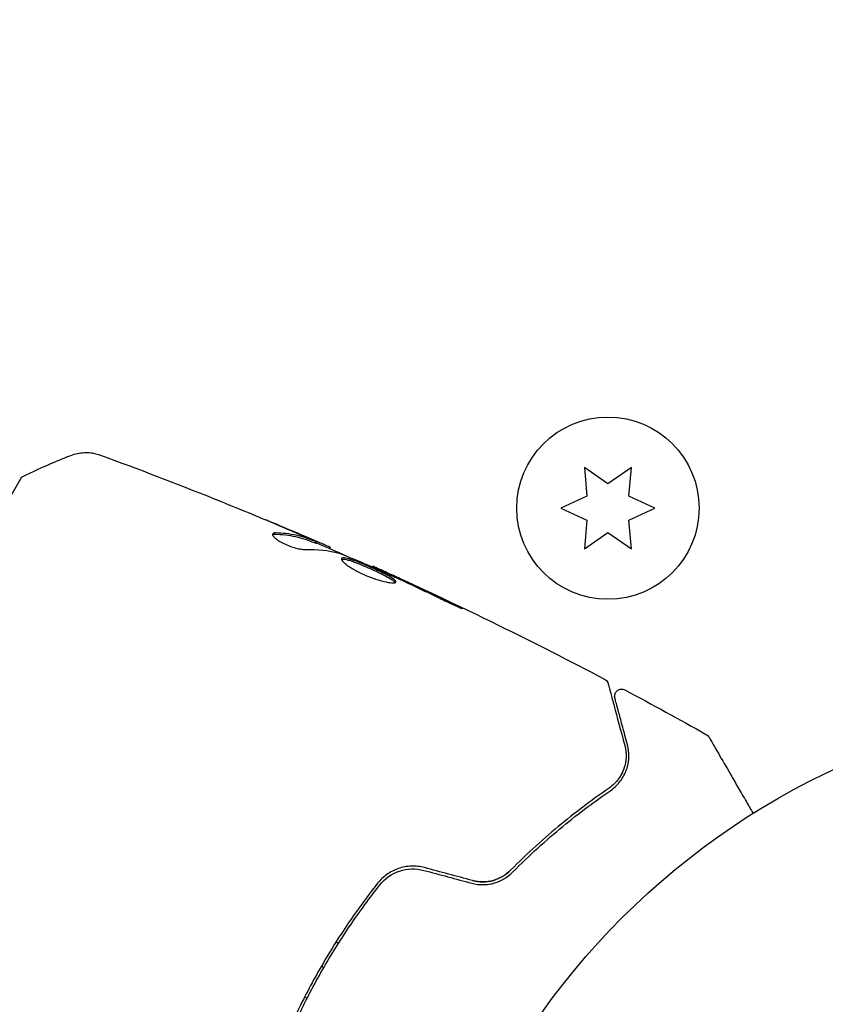
# Model space of a CAD drawing. Units: millimetres. Extents: x -7077 to 7620, y -8908 to 6891.
# Drawn here: x -80 to -23, y 31 to 102 of the extents above; entities that cross this region are included whole.
import ezdxf

# ---------------------------------------------------------------- set-up
doc = ezdxf.new("R2010")
doc.units = ezdxf.units.MM
doc.header["$LTSCALE"] = 20
doc.linetypes.add('HIDDEN', pattern=[9.525, 6.35, -3.175])
for name, color, linetype in [('2d', 230, 'Continuous'), ('EN-Free_Space', 10, 'HIDDEN'), ('EN-Free_Space_Hatch', 10, 'HIDDEN')]:
    doc.layers.add(name, color=color, linetype=linetype)

msp = doc.modelspace()

# ---------------------------------------------------------------- hatches: boundary and pattern name
at = {"layer": 'EN-Free_Space_Hatch'}
h = msp.add_hatch(dxfattribs=at)
h.set_pattern_fill('ANSI31', color=256, scale=100)
edge = h.paths.add_edge_path()
edge.add_line((408.239, 213.757), (1433.832, -1565.47))
edge.add_arc((567.807, -2065.47), 1000, -146.942391, 30, ccw=False)
edge.add_line((-270.316, -2610.952), (-1323.812, -786.243))
edge.add_arc((-457.787, -286.243), 1000, 30, 210, ccw=False)
edge = h.paths.add_edge_path()
edge.add_line((5552.219, 1101.518), (5552.219, 1720.867))
edge.add_arc((3561.254, 1720.867), 1990.965, 0, 42.579843)
edge.add_arc((5852.777, 3826.543), 1121.1, 184.150824, 222.579843, ccw=False)
edge.add_line((4734.618, 3745.396), (4699.441, 4921.084))
edge.add_arc((3699.888, 4891.177), 1000, 1.713811, 181.713811)
edge.add_line((2700.335, 4861.269), (2744.727, 3377.632))
edge.add_arc((5036.569, 3446.205), 2292.868, 181.713811, 229.655883)
edge.add_line((3552.219, 1698.649), (3552.219, 1101.518))
edge.add_arc((4552.219, 1101.518), 1000, 180, 360)
edge = h.paths.add_edge_path()
edge.add_arc((5247.808, -714.02), 500, 0, 360)
edge = h.paths.add_edge_path()
edge.add_line((-3499.561, -5872.283), (-4340.13, -7328.192))
edge.add_arc((-5206.155, -6828.192), 1000, 240, 330, ccw=False)
edge.add_arc((-5206.155, -6828.192), 1000, 150, 240, ccw=False)
edge.add_line((-6072.181, -6328.192), (-5231.611, -4872.283))
edge.add_line((-5231.611, -4872.283), (-3499.561, -5872.283))

# ---------------------------------------------------------------- linework, layer by layer
at = {"layer": '2d'}
for p, q in [((-40.175, 69.585), (-39.997, 67.548)), ((-38.5, 68.412), (-40.175, 69.585)), ((-36.825, 69.585), (-38.5, 68.412)), ((-37.003, 67.548), (-36.825, 69.585)), ((-80.317, 68.887), (-99.817, 35.113)), ((-39.997, 67.548), (-41.85, 66.684)), ((-35.15, 66.684), (-37.003, 67.548)), ((-41.85, 66.684), (-39.997, 65.82)), ((-37.003, 65.82), (-35.15, 66.684)), ((-75.245, 65.382), (-75.245, 65.382)), ((-39.997, 65.82), (-40.175, 63.783)), ((-36.825, 63.783), (-37.003, 65.82)), ((-40.175, 63.783), (-38.5, 64.956)), ((-38.5, 64.956), (-36.825, 63.783)), ((-59.303, 64.184), (-59.252, 64.271)), ((-58.325, 63.795), (-58.284, 63.866)), ((-55.298, 62.49), (-55.265, 62.548)), ((-57.889, 35.731), (-57.715, 35.631)), ((-57.342, 35.416), (-57.342, 35.416)), ((-58.924, 34.02), (-58.751, 33.92)), ((-60.119, 31.823), (-59.946, 31.723))]:
    msp.add_line(p, q, dxfattribs=at)
for centre, radius in [((-38.5, 66.684), 6.5), ((0, 0), 53)]:
    msp.add_circle(centre, radius, dxfattribs=at)
for points, knots in [([(-80.317, 68.887), (-79.526, 69.285), (-78.719, 69.657), (-77.542, 70.155), (-77.168, 70.307), (-76.798, 70.451)], [0, 0, 0, 0, 2.660887, 2.660887, 3.904745, 3.904745, 3.904745, 3.904745]), ([(-76.798, 70.451), (-76.496, 70.568), (-76.172, 70.636), (-75.692, 70.659), (-75.533, 70.653), (-75.252, 70.622), (-75.13, 70.6), (-74.89, 70.543), (-74.772, 70.506), (-74.674, 70.47)], [0, 0, 0, 0, 0.971802, 0.971802, 1.448447, 1.448447, 1.834818, 1.834818, 2.252163, 2.252163, 2.252163, 2.252163]), ([(-66.634, 67.382), (-66.595, 67.367), (-66.553, 67.35), (-66.447, 67.307), (-66.382, 67.281), (-66.241, 67.224), (-66.165, 67.193), (-65.926, 67.096), (-65.752, 67.026), (-65.571, 66.952)], [0.003802953, 0.003802953, 0.003802953, 0.003802953, 0.004028258, 0.004028258, 0.004321052, 0.004321052, 0.004613847, 0.004613847, 0.005199436, 0.005199436, 0.005199436, 0.005199436]), ([(-62.406, 64.854), (-62.424, 64.824), (-62.419, 64.782), (-62.365, 64.682), (-62.314, 64.623), (-62.172, 64.496), (-62.079, 64.427), (-61.862, 64.289), (-61.736, 64.22), (-61.468, 64.09), (-61.324, 64.029), (-61.038, 63.923), (-60.894, 63.878), (-60.624, 63.806), (-60.495, 63.779), (-60.268, 63.745), (-60.167, 63.738), (-60.085, 63.741)], [0.000672322, 0.000672322, 0.000672322, 0.000672322, 0.001130161, 0.001130161, 0.001588, 0.001588, 0.002045839, 0.002045839, 0.002503678, 0.002503678, 0.002961518, 0.002961518, 0.003419357, 0.003419357, 0.003877196, 0.003877196, 0.004335035, 0.004335035, 0.004335035, 0.004335035]), ([(-62.19, 64.919), (-62.248, 64.92), (-62.295, 64.916), (-62.367, 64.894), (-62.393, 64.877), (-62.406, 64.854)], [0, 0, 0, 0, 0.0003361609, 0.0003361609, 0.0006723218, 0.0006723218, 0.0006723218, 0.0006723218]), ([(-62.242, 64.83), (-61.733, 64.818), (-61.246, 64.762), (-60.549, 64.611), (-60.322, 64.549), (-59.879, 64.403), (-59.665, 64.315), (-59.449, 64.233)], [0, 0, 0, 0, 0.002970524, 0.002970524, 0.004455786, 0.004455786, 0.005941048, 0.005941048, 0.005941048, 0.005941048]), ([(-59.398, 64.32), (-59.615, 64.403), (-59.829, 64.49), (-60.271, 64.637), (-60.498, 64.699), (-61.195, 64.85), (-61.682, 64.907), (-62.19, 64.919)], [0, 0, 0, 0, 0.001485171, 0.001485171, 0.002970341, 0.002970341, 0.005940682, 0.005940682, 0.005940682, 0.005940682]), ([(-61.191, 65.128), (-60.879, 64.995), (-60.584, 64.868), (-60.029, 64.626), (-59.783, 64.518), (-59.57, 64.423)], [0, 0, 0, 0, 0.001015532, 0.001015532, 0.002031065, 0.002031065, 0.002031065, 0.002031065]), ([(-58.429, 63.943), (-58.465, 63.959), (-58.523, 63.986), (-58.686, 64.058), (-58.787, 64.103), (-59.144, 64.259), (-59.443, 64.388), (-59.755, 64.522)], [0, 0, 0, 0, 0.000502775, 0.000502775, 0.001005549, 0.001005549, 0.002011098, 0.002011098, 0.002011098, 0.002011098]), ([(-59.57, 64.423), (-59.485, 64.385), (-59.416, 64.354), (-59.311, 64.305), (-59.277, 64.287), (-59.231, 64.26), (-59.279, 64.274), (-59.398, 64.32)], [0, 0, 0, 0, 0.000405419, 0.000405419, 0.000810838, 0.000810838, 0.001621676, 0.001621676, 0.001621676, 0.001621676]), ([(-59.449, 64.233), (-59.389, 64.21), (-59.347, 64.195), (-59.31, 64.184), (-59.303, 64.182), (-59.303, 64.184)], [0, 0, 0, 0, 0.0004054221, 0.0004054221, 0.0006379335, 0.0006379335, 0.0006379335, 0.0006379335]), ([(-59.286, 64.213), (-58.698, 63.959), (-58.112, 63.703), (-57.323, 63.355), (-57.12, 63.266), (-56.917, 63.176)], [8.06827, 8.06827, 8.06827, 8.06827, 10.001335, 10.001335, 10.671994, 10.671994, 10.671994, 10.671994]), ([(-57.515, 63.416), (-56.982, 63.205), (-56.452, 62.987), (-55.398, 62.536), (-54.874, 62.304), (-54.349, 62.073)], [0, 0, 0, 0, 0.001910154, 0.001910154, 0.003820307, 0.003820307, 0.003820307, 0.003820307]), ([(-57.502, 63.1), (-57.513, 63.08), (-57.513, 63.053), (-57.488, 62.989), (-57.463, 62.951), (-57.391, 62.865), (-57.343, 62.817), (-57.225, 62.714), (-57.154, 62.658), (-56.994, 62.542), (-56.905, 62.483), (-56.707, 62.359), (-56.599, 62.297), (-56.374, 62.173), (-56.254, 62.112), (-56.006, 61.993), (-55.88, 61.936), (-55.624, 61.827), (-55.493, 61.775), (-55.238, 61.681), (-55.113, 61.637), (-54.744, 61.52), (-54.516, 61.46), (-54.22, 61.399), (-54.131, 61.383), (-53.97, 61.362), (-53.899, 61.357), (-53.78, 61.355), (-53.732, 61.36), (-53.66, 61.377), (-53.636, 61.391), (-53.626, 61.41)], [0, 0, 0, 0, 0.000415765, 0.000415765, 0.00083153, 0.00083153, 0.001247295, 0.001247295, 0.00166306, 0.00166306, 0.002078825, 0.002078825, 0.002494589, 0.002494589, 0.002910354, 0.002910354, 0.003326119, 0.003326119, 0.003741884, 0.003741884, 0.004157649, 0.004157649, 0.004989179, 0.004989179, 0.005404944, 0.005404944, 0.005820709, 0.005820709, 0.006236474, 0.006236474, 0.006652238, 0.006652238, 0.006652238, 0.006652238]), ([(-57.508, 63.045), (-57.5, 63.048), (-57.492, 63.05), (-57.449, 63.059), (-57.402, 63.06), (-57.289, 63.048), (-57.223, 63.036), (-57.07, 62.999), (-56.983, 62.975), (-56.795, 62.915), (-56.694, 62.881), (-56.477, 62.801), (-56.362, 62.757), (-56.007, 62.616), (-55.751, 62.507), (-55.373, 62.34), (-55.246, 62.282), (-54.998, 62.167), (-54.879, 62.111), (-54.649, 61.999), (-54.537, 61.943), (-54.333, 61.837), (-54.238, 61.786), (-53.981, 61.64), (-53.85, 61.554), (-53.727, 61.448), (-53.699, 61.417), (-53.681, 61.385), (-53.678, 61.379), (-53.676, 61.374)], [0.00030701, 0.00030701, 0.00030701, 0.00030701, 0.000413434, 0.000413434, 0.000826868, 0.000826868, 0.001240303, 0.001240303, 0.001653737, 0.001653737, 0.002067171, 0.002067171, 0.002480605, 0.002480605, 0.003307474, 0.003307474, 0.003720908, 0.003720908, 0.004134342, 0.004134342, 0.004547777, 0.004547777, 0.004961211, 0.004961211, 0.005788079, 0.005788079, 0.006201514, 0.006201514, 0.006283371, 0.006283371, 0.006283371, 0.006283371]), ([(-53.626, 61.41), (-53.615, 61.428), (-53.617, 61.45), (-53.648, 61.505), (-53.676, 61.536), (-53.798, 61.641), (-53.93, 61.727), (-54.185, 61.872), (-54.281, 61.924), (-54.486, 62.03), (-54.595, 62.085), (-54.826, 62.197), (-54.948, 62.255), (-55.193, 62.368), (-55.319, 62.425), (-55.574, 62.539), (-55.7, 62.593), (-55.949, 62.699), (-56.073, 62.75), (-56.311, 62.844), (-56.424, 62.888), (-56.641, 62.967), (-56.744, 63.003), (-57.025, 63.092), (-57.182, 63.13), (-57.407, 63.154), (-57.478, 63.14), (-57.502, 63.1)], [0.006652238, 0.006652238, 0.006652238, 0.006652238, 0.007065568, 0.007065568, 0.007478898, 0.007478898, 0.008305558, 0.008305558, 0.008718887, 0.008718887, 0.009132217, 0.009132217, 0.009545547, 0.009545547, 0.009958877, 0.009958877, 0.010372206, 0.010372206, 0.010785536, 0.010785536, 0.011198866, 0.011198866, 0.011612196, 0.011612196, 0.012438855, 0.012438855, 0.013265515, 0.013265515, 0.013265515, 0.013265515]), ([(-54.253, 62.08), (-54.41, 62.152), (-54.551, 62.217), (-54.801, 62.332), (-54.91, 62.383), (-55.084, 62.463), (-55.152, 62.494), (-55.242, 62.537), (-55.265, 62.547), (-55.265, 62.548)], [0, 0, 0, 0, 0.000630096, 0.000630096, 0.001260193, 0.001260193, 0.001890289, 0.001890289, 0.002520386, 0.002520386, 0.002520386, 0.002520386]), ([(-55.265, 62.548), (-52.246, 61.189), (-49.249, 59.779), (-43.746, 57.076), (-41.232, 55.797), (-38.737, 54.482)], [0, 0, 0, 0, 10.001335, 10.001335, 18.519664, 18.519664, 18.519664, 18.519664]), ([(-50.61, 60.311), (-50.459, 60.237), (-50.298, 60.16), (-50.054, 60.046), (-49.974, 60.008), (-49.815, 59.935), (-49.735, 59.898), (-49.51, 59.796), (-49.371, 59.733), (-49.141, 59.63), (-49.047, 59.589), (-48.921, 59.536), (-48.886, 59.523), (-48.884, 59.528), (-48.891, 59.533), (-48.921, 59.551), (-48.943, 59.564), (-49.096, 59.644), (-49.337, 59.764), (-49.639, 59.909)], [0, 0, 0, 0, 0.000535625, 0.000535625, 0.000803438, 0.000803438, 0.001071251, 0.001071251, 0.001606876, 0.001606876, 0.002142502, 0.002142502, 0.002678127, 0.002678127, 0.00294594, 0.00294594, 0.003213752, 0.003213752, 0.004285003, 0.004285003, 0.004285003, 0.004285003]), ([(-38.737, 54.482), (-38.69, 54.456), (-38.645, 54.423), (-38.571, 54.345), (-38.54, 54.299), (-38.505, 54.223), (-38.495, 54.196), (-38.488, 54.169)], [0, 0, 0, 0, 0.1620246, 0.1620246, 0.3245698, 0.3245698, 0.4103895, 0.4103895, 0.4103895, 0.4103895]), ([(-38.488, 54.169), (-38.488, 54.169), (-38.486, 54.162), (-38.481, 54.143), (-38.478, 54.133), (-38.473, 54.113), (-38.472, 54.109), (-38.469, 54.099), (-38.468, 54.096), (-38.463, 54.075), (-38.454, 54.042), (-38.413, 53.889), (-38.366, 53.713), (-38.268, 53.348), (-38.23, 53.208), (-38.148, 52.899), (-38.102, 52.73), (-37.857, 51.817), (-37.604, 50.871), (-37.303, 49.747)], [0.02464336, 0.02464336, 0.02464336, 0.02464336, 0.03015026, 0.03015026, 0.03316528, 0.03316528, 0.03391904, 0.03391904, 0.0346728, 0.0346728, 0.03618031, 0.03618031, 0.03919533, 0.03919533, 0.04070285, 0.04070285, 0.04221036, 0.04221036, 0.04824041, 0.04824041, 0.04824041, 0.04824041]), ([(-38.005, 53.141), (-38.01, 53.161), (-38.014, 53.18), (-38.02, 53.219), (-38.022, 53.239), (-38.023, 53.3), (-38.019, 53.343), (-38, 53.425), (-37.985, 53.465), (-37.946, 53.539), (-37.922, 53.574), (-37.866, 53.637), (-37.833, 53.664), (-37.763, 53.711), (-37.725, 53.73), (-37.646, 53.757), (-37.604, 53.766), (-37.52, 53.772), (-37.478, 53.77), (-37.384, 53.754), (-37.333, 53.737), (-37.287, 53.712)], [0, 0, 0, 0, 0.059741, 0.059741, 0.118636, 0.118636, 0.2446, 0.2446, 0.370565, 0.370565, 0.496529, 0.496529, 0.622493, 0.622493, 0.748457, 0.748457, 0.874421, 0.874421, 1.000385, 1.000385, 1.158548, 1.158548, 1.158548, 1.158548]), ([(-37.11, 49.799), (-37.235, 50.265), (-37.348, 50.69), (-37.501, 51.259), (-37.549, 51.437), (-37.638, 51.77), (-37.679, 51.925), (-37.868, 52.627), (-37.959, 52.967), (-37.984, 53.063), (-37.986, 53.068), (-37.988, 53.077), (-37.989, 53.081), (-37.992, 53.092), (-37.994, 53.098), (-37.998, 53.115), (-38, 53.121), (-38.004, 53.136), (-38.005, 53.141), (-38.005, 53.141)], [0, 0, 0, 0, 0.00280724, 0.00280724, 0.00421086, 0.00421086, 0.00561448, 0.00561448, 0.01122897, 0.01122897, 0.01193078, 0.01193078, 0.01263259, 0.01263259, 0.01403621, 0.01403621, 0.01684345, 0.01684345, 0.02211228, 0.02211228, 0.02211228, 0.02211228]), ([(-31.477, 50.524), (-31.43, 50.497), (-31.387, 50.463), (-31.333, 50.403), (-31.317, 50.381), (-31.298, 50.353), (-31.295, 50.347), (-31.291, 50.341), (-31.291, 50.34), (-31.29, 50.339), (-31.29, 50.339), (-31.29, 50.339), (-31.29, 50.338), (-31.29, 50.338)], [0, 0, 0, 0, 0.1620367, 0.1620367, 0.2425207, 0.2425207, 0.2628468, 0.2628468, 0.264752, 0.264752, 0.2657518, 0.2657518, 0.2662518, 0.2662518, 0.2662518, 0.2662518]), ([(-31.29, 50.338), (-31.29, 50.338), (-31.287, 50.334), (-31.278, 50.319), (-31.274, 50.311), (-31.265, 50.295), (-31.263, 50.291), (-31.258, 50.283), (-31.256, 50.281), (-31.232, 50.239), (-31.196, 50.177), (-31.088, 49.989), (-31.015, 49.863), (-30.88, 49.628), (-30.83, 49.543), (-30.724, 49.358), (-30.667, 49.26), (-30.367, 48.74), (-30.074, 48.233), (-29.574, 47.367), (-29.397, 47.06), (-29.024, 46.414), (-28.829, 46.076), (-28.473, 45.46), (-28.315, 45.185), (-28.153, 44.905)], [0.03007316, 0.03007316, 0.03007316, 0.03007316, 0.0365021, 0.0365021, 0.04015231, 0.04015231, 0.04106486, 0.04106486, 0.04197741, 0.04197741, 0.04380252, 0.04380252, 0.04562762, 0.04562762, 0.04654017, 0.04654017, 0.04745273, 0.04745273, 0.05110294, 0.05110294, 0.05292804, 0.05292804, 0.05475315, 0.05475315, 0.05614804, 0.05614804, 0.05614804, 0.05614804]), ([(-37.303, 49.747), (-37.228, 49.466), (-37.199, 49.187), (-37.22, 48.643), (-37.269, 48.378), (-37.402, 47.988), (-37.456, 47.86), (-37.588, 47.607), (-37.664, 47.483), (-37.926, 47.126), (-38.143, 46.907), (-38.419, 46.716)], [0, 0, 0, 0, 0.001345717, 0.001345717, 0.002691433, 0.002691433, 0.003364292, 0.003364292, 0.00403715, 0.00403715, 0.005382867, 0.005382867, 0.005382867, 0.005382867]), ([(-38.306, 46.551), (-37.974, 46.78), (-37.733, 47.039), (-37.452, 47.442), (-37.373, 47.579), (-37.239, 47.858), (-37.184, 47.999), (-37.054, 48.419), (-37.012, 48.697), (-37.003, 49.249), (-37.036, 49.524), (-37.11, 49.799)], [0, 0, 0, 0, 0.001851544, 0.001851544, 0.002777316, 0.002777316, 0.003703088, 0.003703088, 0.005554632, 0.005554632, 0.007406175, 0.007406175, 0.007406175, 0.007406175]), ([(-38.419, 46.716), (-39.502, 45.971), (-40.647, 45.119), (-43.004, 43.176), (-44.216, 42.086), (-45.447, 40.848)], [0, 0, 0, 0, 0.00577336, 0.00577336, 0.01154671, 0.01154671, 0.01154671, 0.01154671]), ([(-45.305, 40.707), (-44.097, 41.922), (-42.899, 43.002), (-40.553, 44.938), (-39.405, 45.795), (-38.306, 46.551)], [0, 0, 0, 0, 0.00561537, 0.00561537, 0.01123074, 0.01123074, 0.01123074, 0.01123074]), ([(-51.58, 41.034), (-51.89, 41.117), (-52.212, 41.152), (-52.84, 41.129), (-53.154, 41.07), (-53.592, 40.919), (-53.733, 40.859), (-54.006, 40.719), (-54.139, 40.638), (-54.512, 40.373), (-54.731, 40.165), (-54.92, 39.925)], [0, 0, 0, 0, 0.000962618, 0.000962618, 0.001925236, 0.001925236, 0.002406545, 0.002406545, 0.002887854, 0.002887854, 0.003850472, 0.003850472, 0.003850472, 0.003850472]), ([(-54.763, 39.801), (-54.405, 40.255), (-53.916, 40.601), (-53.087, 40.879), (-52.798, 40.932), (-52.209, 40.951), (-51.918, 40.917), (-51.631, 40.84)], [0, 0, 0, 0, 0.001770151, 0.001770151, 0.002655226, 0.002655226, 0.003540301, 0.003540301, 0.003540301, 0.003540301]), ([(-48.158, 40.117), (-47.917, 40.052), (-47.67, 40.02), (-47.161, 40.023), (-46.912, 40.059), (-46.428, 40.196), (-46.202, 40.295), (-45.79, 40.541), (-45.607, 40.687), (-45.447, 40.848)], [0, 0, 0, 0, 0.000754737, 0.000754737, 0.001509473, 0.001509473, 0.00226421, 0.00226421, 0.003018947, 0.003018947, 0.003018947, 0.003018947]), ([(-45.447, 40.848), (-45.612, 40.681), (-45.801, 40.533), (-46.11, 40.351), (-46.217, 40.296), (-46.44, 40.2), (-46.557, 40.159), (-46.913, 40.059), (-47.161, 40.023), (-47.663, 40.019), (-47.912, 40.051), (-48.158, 40.117)], [0, 0, 0, 0, 0.000760497, 0.000760497, 0.001140745, 0.001140745, 0.001520994, 0.001520994, 0.002281491, 0.002281491, 0.003041988, 0.003041988, 0.003041988, 0.003041988]), ([(-48.21, 39.924), (-47.94, 39.851), (-47.664, 39.818), (-47.255, 39.823), (-47.118, 39.835), (-46.85, 39.875), (-46.72, 39.904), (-46.467, 39.978), (-46.345, 40.023), (-46.107, 40.127), (-45.992, 40.187), (-45.668, 40.383), (-45.476, 40.535), (-45.305, 40.707)], [0, 0, 0, 0, 0.000837423, 0.000837423, 0.001256134, 0.001256134, 0.001674846, 0.001674846, 0.002093557, 0.002093557, 0.002512269, 0.002512269, 0.003349692, 0.003349692, 0.003349692, 0.003349692]), ([(-54.92, 39.925), (-55.645, 39.007), (-56.342, 38.055), (-57.346, 36.576), (-57.674, 36.074), (-58.315, 35.053), (-58.629, 34.531), (-59.536, 32.958), (-60.096, 31.899), (-61.129, 29.763), (-61.603, 28.686), (-62.036, 27.6)], [0, 0, 0, 0, 0.0036116, 0.0036116, 0.0054174, 0.0054174, 0.0072232, 0.0072232, 0.01083479, 0.01083479, 0.01444639, 0.01444639, 0.01444639, 0.01444639]), ([(-61.85, 27.526), (-61.418, 28.61), (-60.944, 29.687), (-60.168, 31.29), (-59.898, 31.823), (-59.336, 32.884), (-59.043, 33.414), (-58.14, 34.976), (-57.506, 35.985), (-56.179, 37.939), (-55.486, 38.885), (-54.763, 39.801)], [0, 0, 0, 0, 0.0035954, 0.0035954, 0.00539309, 0.00539309, 0.00719079, 0.00719079, 0.01078619, 0.01078619, 0.01438158, 0.01438158, 0.01438158, 0.01438158])]:
    msp.add_open_spline(points, degree=3, knots=knots, dxfattribs=at)
for points in [[(-74.674, 70.47), (-71.979, 69.48), (-69.298, 68.45), (-66.634, 67.382)], [(-65.571, 66.952), (-64.106, 66.356), (-62.646, 65.748), (-61.191, 65.128)], [(-60.908, 65.015), (-61.565, 65.293), (-62.223, 65.569), (-62.881, 65.842)], [(-62.416, 64.802), (-62.378, 64.822), (-62.319, 64.831), (-62.242, 64.83)], [(-59.755, 64.522), (-60.141, 64.688), (-60.525, 64.852), (-60.908, 65.015)], [(-58.284, 63.866), (-58.281, 63.871), (-58.33, 63.896), (-58.429, 63.943)], [(-60.085, 63.741), (-59.227, 63.766), (-58.421, 63.678), (-57.67, 63.471)], [(-57.67, 63.471), (-57.634, 63.461), (-57.58, 63.442), (-57.515, 63.416)], [(-55.265, 62.548), (-55.265, 62.548), (-55.265, 62.548), (-55.265, 62.548)], [(-54.349, 62.073), (-54.224, 62.018), (-54.08, 61.953), (-53.948, 61.892)], [(-53.319, 61.648), (-53.65, 61.802), (-53.962, 61.945), (-54.253, 62.08)], [(-53.948, 61.892), (-53.862, 61.852), (-53.776, 61.812), (-53.693, 61.773)], [(-53.693, 61.773), (-52.662, 61.292), (-51.633, 60.808), (-50.61, 60.311)], [(-49.639, 59.909), (-50.861, 60.498), (-52.087, 61.078), (-53.319, 61.648)], [(-38.737, 54.482), (-38.737, 54.482), (-38.737, 54.482), (-38.737, 54.482)], [(-37.287, 53.712), (-35.338, 52.671), (-33.402, 51.608), (-31.477, 50.524)], [(-31.477, 50.524), (-31.477, 50.524), (-31.477, 50.524), (-31.477, 50.524)], [(-37.303, 49.747), (-37.217, 49.426), (-37.169, 49.025), (-37.244, 48.571)], [(-37.314, 48.258), (-37.376, 48.039), (-37.469, 47.811), (-37.607, 47.581)], [(-37.638, 47.531), (-37.687, 47.452), (-37.742, 47.374), (-37.803, 47.296)], [(-51.631, 40.84), (-50.491, 40.535), (-49.35, 40.229), (-48.21, 39.924)], [(-48.158, 40.117), (-49.299, 40.422), (-50.439, 40.728), (-51.58, 41.034)]]:
    msp.add_open_spline(points, degree=3, dxfattribs=at)
at = {"layer": 'EN-Free_Space', "flags": 128}
msp.add_lwpolyline([(408.239, 213.757), (1433.832, -1565.47, -0.973667), (-270.316, -2610.952), (-1323.812, -786.243, -1)], format="xyb", close=True, dxfattribs=at)

doc.saveas('drawing.dxf')
